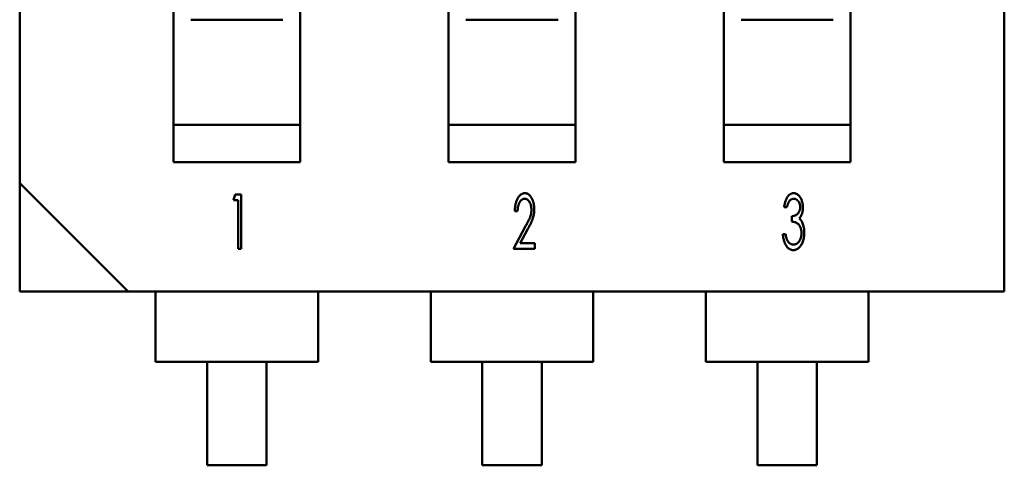
# Paper-space layout 'TCI-C' of a CAD drawing. Units: inches. Extents: x 0 to 21.4, y -0.1 to 15.9.
# Drawn here: x 11.2 to 11.4, y 3.8 to 3.9 of the extents above; entities that cross this region are included whole.
import ezdxf

# ---------------------------------------------------------------- set-up
doc = ezdxf.new("R2010")
doc.units = ezdxf.units.IN
doc.header["$MEASUREMENT"] = 0
doc.layers.add('Visible (ANSI)', color=7, linetype='Continuous', lineweight=50)

psp = doc.layouts.new('TCI-C')

# ---------------------------------------------------------------- linework, layer by layer
at = {"layer": 'Visible (ANSI)'}
for p, q in [((11.22820375550583, 3.962444419431473), (11.22820375550583, 3.835418899272853)), ((11.43077603239037, 3.813133720297663), (11.43077603239037, 3.940159240456273)), ((11.25984870965062, 3.935813630556113), (11.25984870965062, 3.839764509173021)), ((11.28592236905159, 3.839764509173021), (11.28592236905159, 3.935813630556113)), ((11.3164530642476, 3.935813630556113), (11.3164530642476, 3.839764509173021)), ((11.34252672364859, 3.839764509173021), (11.34252672364859, 3.935813630556113)), ((11.37305741884461, 3.935813630556113), (11.37305741884461, 3.839764509173021)), ((11.39913107824559, 3.839764509173021), (11.39913107824559, 3.935813630556113)), ((11.26341433828665, 3.869069520022201), (11.28235674041556, 3.869069520022201)), ((11.32001869288365, 3.869069520022201), (11.33896109501256, 3.869069520022201)), ((11.37662304748065, 3.869069520022201), (11.39556544960956, 3.869069520022201)), ((11.25984870965062, 3.847452896416261), (11.28592236905159, 3.847452896416261)), ((11.3164530642476, 3.847452896416261), (11.34252672364859, 3.847452896416261)), ((11.37305741884461, 3.847452896416261), (11.39913107824559, 3.847452896416261)), ((11.28592236905159, 3.839764509173021), (11.25984870965062, 3.839764509173021)), ((11.34252672364859, 3.839764509173021), (11.3164530642476, 3.839764509173021)), ((11.39913107824559, 3.839764509173021), (11.37305741884461, 3.839764509173021)), ((11.22820375550583, 3.835418899516381), (11.22820375550583, 3.813133720541191)), ((11.25048893448103, 3.813133720297663), (11.22820375550583, 3.835418899272853)), ((11.27217516553291, 3.831936125789423), (11.272556852793, 3.833078955480462)), ((11.272556852793, 3.833078955480462), (11.27374655635809, 3.833078955480462)), ((11.27374655635809, 3.833078955480462), (11.27374655635809, 3.821936365992861)), ((11.27317514151257, 3.831936125789423), (11.27217516553291, 3.831936125789423)), ((11.27317514151257, 3.821936365992861), (11.27317514151257, 3.831936125789423)), ((11.33063272363914, 3.829650466407352), (11.33006130879362, 3.829650466407352)), ((11.38605641934336, 3.830507588675622), (11.38548500449786, 3.830507588675622)), ((11.38705639532303, 3.827507660736662), (11.38705639532303, 3.828650490427691)), ((11.32977560137086, 3.821936365992861), (11.33227330923077, 3.826547862363343)), ((11.33277106513135, 3.82603671392731), (11.33116842505681, 3.823079195683892)), ((11.38519929707508, 3.824936293931823), (11.38577071192062, 3.824936293931823)), ((11.33116842505681, 3.823079195683892), (11.33420406642361, 3.823079195683892)), ((11.33420406642361, 3.823079195683892), (11.33420406642361, 3.821936365992861)), ((11.27374655635809, 3.821936365992861), (11.27317514151257, 3.821936365992861)), ((11.33420406642361, 3.821936365992861), (11.32977560137086, 3.821936365992861)), ((11.22820375550583, 3.813133720541191), (11.25048893448103, 3.813133720541191)), ((11.25048893448103, 3.813133720297663), (11.43077603239037, 3.813133720297663)), ((11.25617165511969, 3.813133722850732), (11.25617165511969, 3.803105392311891)), ((11.2895994235825, 3.813133722850732), (11.2895994235825, 3.803105392311891)), ((11.31277600971671, 3.813133722850732), (11.31277600971671, 3.803105392311891)), ((11.3462037781795, 3.813133722850732), (11.3462037781795, 3.803105392311891)), ((11.3693803643137, 3.813133722850732), (11.3693803643137, 3.803105392311891)), ((11.40280813277649, 3.813133722850732), (11.40280813277649, 3.803105392311891)), ((11.25617165511969, 3.803105392311891), (11.25617165511969, 3.798648356711673)), ((11.2895994235825, 3.798648356711673), (11.2895994235825, 3.803105392311891)), ((11.3127760097167, 3.803105392311891), (11.3127760097167, 3.798648356711673)), ((11.3462037781795, 3.798648356711673), (11.3462037781795, 3.803105392311891)), ((11.3693803643137, 3.803105392311891), (11.3693803643137, 3.798648356711673)), ((11.40280813277649, 3.798648356711673), (11.40280813277649, 3.803105392311891)), ((11.2895994235825, 3.798648356711673), (11.25617165511969, 3.798648356711673)), ((11.26675711513292, 3.777366011802563), (11.26675711513292, 3.79864835772387)), ((11.27901396356928, 3.79864835772387), (11.27901396356928, 3.777366011802563)), ((11.3462037781795, 3.798648356711673), (11.31277600971671, 3.798648356711673)), ((11.32336146972992, 3.777366011802563), (11.32336146972992, 3.79864835772387)), ((11.33561831816628, 3.79864835772387), (11.33561831816628, 3.777366011802563)), ((11.40280813277649, 3.798648356711673), (11.3693803643137, 3.798648356711673)), ((11.37996582432692, 3.777366011802563), (11.37996582432692, 3.79864835772387)), ((11.39222267276328, 3.79864835772387), (11.39222267276328, 3.777366011802563)), ((11.27901396356928, 3.777366011802563), (11.26675711513292, 3.777366011802563)), ((11.33561831816628, 3.777366011802563), (11.32336146972992, 3.777366011802563)), ((11.39222267276328, 3.777366011802563), (11.37996582432692, 3.777366011802563))]:
    psp.add_line(p, q, dxfattribs=at)
for points, knots in [([(11.33006130879362, 3.829650466407352), (11.33006543596392, 3.829782950602232), (11.33007351510266, 3.830042294926192), (11.33010358588868, 3.830421802940131), (11.33015560748897, 3.830783089552403), (11.33022430922493, 3.831125868935203), (11.33030937763678, 3.831451741266793), (11.3304103105173, 3.831760099645571), (11.3305347082608, 3.832048466048653), (11.33067146390708, 3.832317659627623), (11.33082133678823, 3.832561737993122), (11.33098184163517, 3.832775757764622), (11.33115272420602, 3.832956112293711), (11.33133138277716, 3.833105856419251), (11.33152087195622, 3.833220423433931), (11.33171775807554, 3.833305535221123), (11.33192479240064, 3.833356131059523), (11.33206620054816, 3.833361812335162), (11.33213715178711, 3.833364662903231)], [0, 0, 0, 0, 0.08542808053362, 0.167229667012, 0.245223079148, 0.320557119974, 0.3924419010859999, 0.4622013296190002, 0.529453003753, 0.5946540868280003, 0.656671716299, 0.713836272959, 0.7667535394730001, 0.816489496522, 0.863616106287, 0.9089544089869999, 0.954318067263, 1, 1, 1, 1]), ([(11.33213715178711, 3.833364662903231), (11.33220738436067, 3.833361793340552), (11.33234647649177, 3.833356110313911), (11.33254862819832, 3.833306627632002), (11.33274205562628, 3.833231445903583), (11.33292128474526, 3.833118460798931), (11.33309268036747, 3.832979470475754), (11.33325158360524, 3.832807468642601), (11.33339888280113, 3.832604307540993), (11.33353472236351, 3.832374142514201), (11.33365859882828, 3.832124214614201), (11.33376600350178, 3.831859095119522), (11.33385660345008, 3.831582918178582), (11.33393342306171, 3.831296311948791), (11.33399130580825, 3.830998708425961), (11.33403053263437, 3.830689966663221), (11.33405584167234, 3.830370362469562), (11.33405940349967, 3.830153478999102), (11.33406121271224, 3.830043314113641)], [0, 0, 0, 0, 0.04988586151663, 0.09879647628973, 0.147246799776, 0.196896287424, 0.248804526561, 0.303847536625, 0.36291360455, 0.4269926075330001, 0.493737124965, 0.561155962542, 0.63027538258, 0.7003665922330004, 0.77208724391, 0.8457403639649999, 0.9216445813059999, 1, 1, 1, 1]), ([(11.38548500449786, 3.830507588675622), (11.38550095201365, 3.830619393838841), (11.38553190329282, 3.830836387686943), (11.38559636689804, 3.831150136492633), (11.38566536165238, 3.831445388593821), (11.38575126799662, 3.831719703859283), (11.3858446172127, 3.831974693825471), (11.38594683161075, 3.832211368855262), (11.38606240117022, 3.832426788167113), (11.38618796190312, 3.832622211246883), (11.38632053112839, 3.832796489043232), (11.38646210784475, 3.832946546989531), (11.38660772280624, 3.833075544305629), (11.38675979624873, 3.833181968099943), (11.38691963719842, 3.833262486132483), (11.38708443416713, 3.833321299281721), (11.38725557976909, 3.833359012269501), (11.38737241359081, 3.833362767448961), (11.3874313863154, 3.833364662903231)], [0, 0, 0, 0, 0.09021406797847, 0.175089389433, 0.255833596088, 0.332364579146, 0.404588307765, 0.472735965643, 0.5381638060110002, 0.599671587469, 0.658172698912, 0.7128454046070001, 0.764239505595, 0.813380329894, 0.860704017667, 0.9067713679069999, 0.952942167227, 1, 1, 1, 1]), ([(11.3874313863154, 3.833364662903231), (11.38751756818298, 3.833360261838582), (11.38768964083884, 3.833351474573913), (11.38794053814817, 3.833269150744792), (11.38818176744651, 3.833143279223721), (11.38840857702013, 3.832966240663823), (11.38862012092519, 3.832751044074443), (11.38880600285819, 3.832495126433803), (11.38896658899939, 3.832205333344433), (11.38910034691366, 3.831885117247793), (11.3892094653359, 3.831545530742162), (11.38928379247358, 3.831193064513811), (11.38933349371179, 3.830834143786923), (11.38933918485661, 3.830591832434953), (11.3893420547051, 3.830469643158533)], [0, 0, 0, 0, 0.06764936163793, 0.13507023752, 0.205790092149, 0.2809821779099999, 0.360487817221, 0.4425905868860001, 0.529100379069, 0.6206780795800002, 0.7153126439040002, 0.809380246175, 0.9038770177429999, 1, 1, 1, 1]), ([(11.33210813462697, 3.832221833212173), (11.33205813055943, 3.832219550433363), (11.33195936753429, 3.832215041717351), (11.33181451102534, 3.83218317453212), (11.33167718734937, 3.832128687059353), (11.33154650923466, 3.832053294648752), (11.33142029825954, 3.831959954865721), (11.3313039385849, 3.831840748629812), (11.33119266156034, 3.831702420664471), (11.33108837455911, 3.831543831402602), (11.33099214622503, 3.831367195446841), (11.3309075712769, 3.831172082343121), (11.33083461142565, 3.83095995226922), (11.33077175868559, 3.830731105368672), (11.33072173474376, 3.830484789733642), (11.33067826119641, 3.830222205431743), (11.33065056537101, 3.829941789530111), (11.33063878655831, 3.829749462881332), (11.33063272363914, 3.829650466407352)], [0, 0, 0, 0, 0.04616291834107, 0.09117637201779, 0.136216037456, 0.18206598325, 0.230162156025, 0.2806900061889999, 0.335416051559, 0.393919502195, 0.4557192552660001, 0.5209492231250002, 0.590048571782, 0.6627241854900002, 0.7399383471680001, 0.8220590393590002, 0.908408284598, 1, 1, 1, 1]), ([(11.33348979786672, 3.829962958900993), (11.33348566124304, 3.830112133386042), (11.33347764002931, 3.830401393545292), (11.33339909242045, 3.830818577590173), (11.3332752318671, 3.831204983245051), (11.3331272311157, 3.831498163305531), (11.33299013300141, 3.831709032095343), (11.33288132718665, 3.831845512011023), (11.33276657878396, 3.831960611041021), (11.33264740023169, 3.832056018529232), (11.33252176906262, 3.832131329875913), (11.33238860709578, 3.83218215841873), (11.33225035908949, 3.832215273760352), (11.33215594222014, 3.832219628305931), (11.33210813462697, 3.832221833212173)], [0, 0, 0, 0, 0.153965990101, 0.298551235472, 0.4368623965850003, 0.571960072753, 0.636344926685, 0.6964879959020001, 0.751928107844, 0.803908496845, 0.853871930997, 0.9025475082819999, 0.9506553319389999, 1, 1, 1, 1]), ([(11.38744031467235, 3.832221833212173), (11.38736450452294, 3.832217336847183), (11.38721435640598, 3.832208431433541), (11.38699957708774, 3.832129508724293), (11.38680054620893, 3.832006025167443), (11.38665324564341, 3.831862540362443), (11.38654600925198, 3.831722000930513), (11.38646617924405, 3.831598523640391), (11.3863859651695, 3.831459989175291), (11.38631784550477, 3.831300037187441), (11.38624475950628, 3.831127102554932), (11.38617889762012, 3.830935729258953), (11.3861132277383, 3.830728502834352), (11.38607579596581, 3.830582939691103), (11.38605641934336, 3.830507588675622)], [0, 0, 0, 0, 0.09526413394404, 0.188678302776, 0.284691672831, 0.388806221908, 0.445633644675, 0.5072703802470003, 0.574029198736, 0.6470527414580002, 0.7261062602480001, 0.810626200439, 0.901970321752, 1, 1, 1, 1]), ([(11.38877063985958, 3.830474107337023), (11.38876579532917, 3.830589029095403), (11.38875635951411, 3.830812865126951), (11.38868647117084, 3.831136859785353), (11.38856672995786, 3.831435395567221), (11.38842815746934, 3.831661358443832), (11.38829943675751, 3.831823578031873), (11.38819576163741, 3.831930195769311), (11.38808572539048, 3.832020094685502), (11.38796948727941, 3.832094941894941), (11.38784505220963, 3.832150881188551), (11.38771531635564, 3.832190856781573), (11.38757969655209, 3.832216506858513), (11.38748730300587, 3.832220037595113), (11.38744031467235, 3.832221833212173)], [0, 0, 0, 0, 0.141501309627, 0.275605699554, 0.405971838104, 0.5359637313740003, 0.6005171541670002, 0.660790835412, 0.7187629226170003, 0.775208001263, 0.8305788388859999, 0.886237161955, 0.94214394411, 1, 1, 1, 1]), ([(11.33227330923077, 3.826547862363343), (11.33233378142989, 3.826657866736391), (11.33245037915208, 3.826869968487471), (11.33261544602304, 3.827178073719073), (11.33276535720294, 3.827463228571643), (11.33289815756675, 3.827726906291332), (11.33301068564907, 3.82796974969731), (11.33311023984948, 3.828189418340343), (11.33319331161905, 3.828386988144163), (11.33327957899711, 3.828622579721232), (11.33336589528081, 3.828906341862821), (11.33343558909511, 3.829250958694283), (11.33348366852841, 3.829603728027882), (11.33348773848364, 3.829842261698781), (11.33348979786672, 3.829962958900993)], [0, 0, 0, 0, 0.102607287719, 0.197839274879, 0.28570410026, 0.365938318887, 0.439125814315, 0.504457748837, 0.5630756778600003, 0.614255712434, 0.709497408722, 0.8051556653, 0.901409448917, 1, 1, 1, 1]), ([(11.33406121271224, 3.830043314113641), (11.33405873811978, 3.829888391165941), (11.33405385797161, 3.829582867344573), (11.33399929932902, 3.829132447485882), (11.33391832277388, 3.828695515395413), (11.33381940775078, 3.828338728028482), (11.33372129095767, 3.828049889257903), (11.33363050810904, 3.827816684361673), (11.33352599439211, 3.827564948394183), (11.33340458534834, 3.827294422698171), (11.33326890447644, 3.827005821465379), (11.33311877804707, 3.826698027179061), (11.33295143480879, 3.826373163914693), (11.33283239924964, 3.826151122643963), (11.33277106513135, 3.82603671392731)], [0, 0, 0, 0, 0.109052412706, 0.215062457516, 0.319064336584, 0.4217791505360001, 0.475467423019, 0.53385453548, 0.597983327441, 0.667413988511, 0.742659570722, 0.822571631209, 0.9085784732439997, 1, 1, 1, 1]), ([(11.38705639532303, 3.828650490427691), (11.38713930482067, 3.828652937023143), (11.38730307090419, 3.828657769634192), (11.38754046986644, 3.828712902092521), (11.3877686851818, 3.828792414101021), (11.38797967198996, 3.82890926681437), (11.38817328107602, 3.829047802629212), (11.38834016552043, 3.82920843736373), (11.38848115830824, 3.829384966604193), (11.38858777308219, 3.829582803273789), (11.38866971380261, 3.829791569026921), (11.38872778599588, 3.830011075975772), (11.38876504569757, 3.830239202476621), (11.38876875817178, 3.830395093249642), (11.38877063985958, 3.830474107337023)], [0, 0, 0, 0, 0.08857165746567, 0.174950203152, 0.259589542314, 0.346535230577, 0.432076401216, 0.5137451419130002, 0.593718967883, 0.672847751646, 0.753295969276, 0.8332697952469998, 0.915491887605, 1, 1, 1, 1]), ([(11.3893420547051, 3.830469643158533), (11.38934026486139, 3.830351980800021), (11.38933677827279, 3.830122776299432), (11.38929946236029, 3.829788615343283), (11.38924270796565, 3.829472516002212), (11.38916060194395, 3.829174781432833), (11.38905251458137, 3.828896401545993), (11.38892309603762, 3.828636806258293), (11.38877141114151, 3.828394462510181), (11.38865034465737, 3.828249655879371), (11.38858984063112, 3.828177287508751)], [0, 0, 0, 0, 0.14299873503, 0.27855938007, 0.4082586779680001, 0.533139692561, 0.6534212069860001, 0.770740855428, 0.8854257526019997, 1, 1, 1, 1]), ([(11.38905634728233, 3.825150574498902), (11.38905397258437, 3.825254136749101), (11.38904927096179, 3.825459177821883), (11.38900576979283, 3.825761390565743), (11.38893390456771, 3.826052677434024), (11.38883680131915, 3.826330441583151), (11.38871582153373, 3.82658644812829), (11.38857621879471, 3.826814917895582), (11.38841348744725, 3.827007468882752), (11.38822767205737, 3.827169628659711), (11.38800514312406, 3.827301892350021), (11.38773331732114, 3.827396650439801), (11.38741294978238, 3.827470381222731), (11.38718032393284, 3.827494703393913), (11.38705639532303, 3.827507660736662)], [0, 0, 0, 0, 0.08916676783317, 0.176539711109, 0.262342512407, 0.347272022869, 0.4295485172410002, 0.505838747287, 0.577231214642, 0.645842452633, 0.717395830527, 0.7987081727810001, 0.8927642118659997, 1, 1, 1, 1]), ([(11.38858984063112, 3.828177287508751), (11.38865631566014, 3.828118758297783), (11.38879353666248, 3.827997939441183), (11.38897151085091, 3.827776440163633), (11.38912836390576, 3.827516166344413), (11.38921457595982, 3.827325631048383), (11.38925946740321, 3.827226417492371)], [0, 0, 0, 0, 0.225872390613, 0.46625682305, 0.72207480882, 1, 1, 1, 1]), ([(11.38925946740321, 3.827226417492371), (11.38931639129913, 3.827075694073993), (11.38943177525617, 3.826770179770252), (11.38954450761541, 3.826285175565253), (11.38961644896535, 3.825774770540713), (11.38962393207136, 3.825425381247143), (11.38962776212785, 3.825246554336223)], [0, 0, 0, 0, 0.238299687917, 0.483030202042, 0.735400844577, 1, 1, 1, 1]), ([(11.38737335199515, 3.821650658570091), (11.38730327533336, 3.821653433602763), (11.38716505622283, 3.821658907073353), (11.38696216516702, 3.821696315298493), (11.38677030563349, 3.821765865950591), (11.38658639270672, 3.821857454773383), (11.38641057380863, 3.821974765403773), (11.38624470362054, 3.82211922707781), (11.38608813549808, 3.822290345008923), (11.38594119089497, 3.822487164570201), (11.38580525814059, 3.822709385175073), (11.38567993372257, 3.822955381242261), (11.38556930030522, 3.823226989852495), (11.38546903527724, 3.823521266154683), (11.3853816211178, 3.823840251383103), (11.38530981244232, 3.824183476235073), (11.3852462787045, 3.824551181314011), (11.38521529173772, 3.824805184251932), (11.38519929707508, 3.824936293931823)], [0, 0, 0, 0, 0.04877265830519, 0.09619912358481, 0.142873373284, 0.190345044308, 0.238886263995, 0.289546476293, 0.343048467175, 0.4000069412020001, 0.4602193672950003, 0.524134124347, 0.5919269503, 0.664139769228, 0.7403907393889999, 0.821942863305, 0.908091558365, 1, 1, 1, 1]), ([(11.38577071192062, 3.824936293931823), (11.38578583229377, 3.824850637080952), (11.38581510845188, 3.82468478776748), (11.38586585951064, 3.824445464651431), (11.38592377608471, 3.82422514820189), (11.38598629060401, 3.824023305508941), (11.38605279796644, 3.823839769848211), (11.38612449114798, 3.823674452616951), (11.38619823837537, 3.823525544643539), (11.38625784087596, 3.823437992820211), (11.38628632453511, 3.823396152356012)], [0, 0, 0, 0, 0.159463252272, 0.308753714785, 0.4483771699850001, 0.576948514081, 0.696053886927, 0.8060295495769999, 0.9073027450739999, 1, 1, 1, 1]), ([(11.38962776212785, 3.825246554336223), (11.38962455787552, 3.825090883955493), (11.38961820493541, 3.82478224265681), (11.38956034408314, 3.824324457038691), (11.3894666681506, 3.823878169120581), (11.38933924029922, 3.823448128596292), (11.38917893716708, 3.823048818510693), (11.38899201409699, 3.822689154766593), (11.38877519236609, 3.822378282808973), (11.38853171091633, 3.822118125110361), (11.3882684452513, 3.821908599262231), (11.38798386392672, 3.821761881218701), (11.38768449760827, 3.821666156657373), (11.38747748467349, 3.821655845393461), (11.38737335199515, 3.821650658570091)], [0, 0, 0, 0, 0.0999572897781, 0.198181231261, 0.295849008807, 0.392619331701, 0.485892289318, 0.5718332343740001, 0.652447943953, 0.728520473493, 0.800029013468, 0.8673624092249999, 0.933279977918, 1, 1, 1, 1]), ([(11.38738228035212, 3.822793488261153), (11.38744421710806, 3.822795444661633), (11.38756531874983, 3.822799269907341), (11.38774127667488, 3.822834833219271), (11.38790944327222, 3.822887802075261), (11.38806685628618, 3.822966228471612), (11.38821555402233, 3.823066760673121), (11.38835277259652, 3.823190477608311), (11.38848369752506, 3.82333370296072), (11.38860013509361, 3.823499340994291), (11.38870573989533, 3.823678301097332), (11.38879963770556, 3.823866293699103), (11.3888810876389, 3.824061168348102), (11.38894542223929, 3.824264446565712), (11.38899447578528, 3.824475799019703), (11.38902957471274, 3.824694321523511), (11.38905323501109, 3.824920151503834), (11.38905530131533, 3.825073134316843), (11.38905634728233, 3.825150574498902)], [0, 0, 0, 0, 0.05784765991044, 0.113106449966, 0.167228042511, 0.222298198033, 0.276904996121, 0.334564097006, 0.394652480598, 0.457976338266, 0.523479230692, 0.588815660607, 0.654318553033, 0.7207641399079999, 0.787926981724, 0.8570081327529999, 0.9276172531349999, 1, 1, 1, 1]), ([(11.38628632453511, 3.823396152356012), (11.38632260765963, 3.823348509826559), (11.3863933471378, 3.823255623458129), (11.38651282052101, 3.823131870422154), (11.38663867553876, 3.823026578854481), (11.3867739812663, 3.822942997881513), (11.38691453907955, 3.822874225263801), (11.38706470796486, 3.822829074139093), (11.38722100175741, 3.822797559924982), (11.38732780159874, 3.822794863639992), (11.38738228035212, 3.822793488261153)], [0, 0, 0, 0, 0.137806158904, 0.2686740984, 0.395254601602, 0.514576710768, 0.6341323151950001, 0.754434499214, 0.8747366832339999, 1, 1, 1, 1])]:
    psp.add_open_spline(points, degree=3, knots=knots, dxfattribs=at)

doc.saveas('drawing.dxf')
